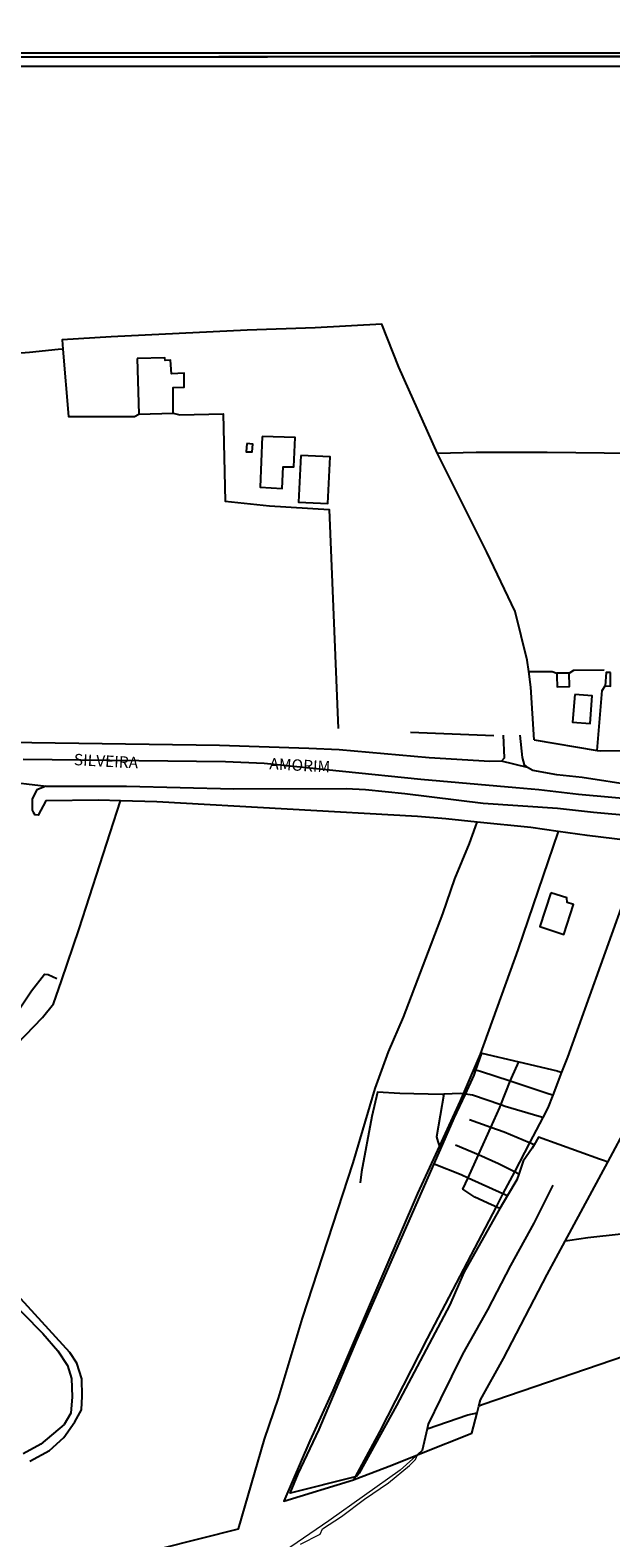
# Model space of a CAD drawing. Units: millimetres. Extents: x 187935 to 190355, y 1677060 to 1682605.
# Drawn here: x 190013 to 190141, y 1679510 to 1679840 of the extents above; entities that cross this region are included whole.
import ezdxf
from ezdxf.enums import TextEntityAlignment as Align

# ---------------------------------------------------------------- set-up
doc = ezdxf.new("R2010")
doc.units = ezdxf.units.MM
doc.header["$MEASUREMENT"] = 0
for name, color, linetype in [('IMAGEM', 7, 'Continuous'), ('V-EDIFICACAO', 31, 'Continuous'), ('V-EIXO_DE_LOGRADOURO', 3, 'Continuous'), ('V-LOTE', 1, 'Continuous'), ('V-NOME_DOS_LOGRADOUROS', 7, 'Continuous'), ('V-QUADRA', 50, 'Continuous'), ('V-REFERENCIA', 74, 'Continuous'), ('V-VALETA', 173, 'Continuous'), ('X-LIMITE_5000', 3, 'Continuous')]:
    doc.layers.add(name, color=color, linetype=linetype)
doc.layers.add('V-ARROIO', color=5, linetype='Continuous', lineweight=18)
picture_1 = doc.add_image_def('image1.jpg', size_in_pixel=(4006, 4601))
picture_2 = doc.add_image_def('image2.jpg', size_in_pixel=(4026, 4622))

msp = doc.modelspace()

# ---------------------------------------------------------------- linework, layer by layer
at = {"layer": 'V-ARROIO'}
msp.add_lwpolyline([(190072.65, 1679508.19), (190076.91, 1679510.38), (190077.46, 1679511.57), (190081.59, 1679514.23), (190086.61, 1679518.03), (190091.91, 1679521.64), (190096.5, 1679525.44), (190097.78, 1679526.73), (190098.25, 1679527.73), (190097.25, 1679526.85), (190094.48, 1679524.41), (190078.85, 1679513.28), (190069.15, 1679506.62)], dxfattribs=at)
at = {"layer": 'V-EDIFICACAO'}
for points in [[(190036.84, 1679767.75), (190037.2, 1679755.61), (190044.75, 1679755.82), (190044.75, 1679761.4), (190047.19, 1679761.51), (190047.19, 1679764.54), (190044.42, 1679764.43), (190044.2, 1679767.42), (190043, 1679767.35), (190042.93, 1679767.93), (190036.84, 1679767.75)], [(190060.87, 1679749.15), (190060.72, 1679747.37), (190062.07, 1679747.33), (190062.18, 1679749.04), (190060.87, 1679749.15)], [(190064.26, 1679750.72), (190063.78, 1679739.6), (190068.63, 1679739.34), (190068.85, 1679744.05), (190071.15, 1679744.05), (190071.44, 1679750.46), (190064.26, 1679750.72)], [(190072.68, 1679746.56), (190072.2, 1679736.32), (190078.62, 1679736.03), (190079.1, 1679746.27), (190072.68, 1679746.56)], [(190128.72, 1679698.87), (190128.73, 1679698.25), (190128.79, 1679695.88), (190131.53, 1679695.95), (190131.42, 1679698.91), (190129.71, 1679698.88), (190128.72, 1679698.87)], [(190140.5, 1679699.05), (190139.51, 1679699.05), (190139.29, 1679696.1), (190140.46, 1679696.03), (190140.5, 1679699.05)], [(190132.7, 1679694.2), (190132.18, 1679688.15), (190136.05, 1679687.86), (190136.49, 1679693.88), (190132.7, 1679694.2)], [(190127.41, 1679650.81), (190125.04, 1679643.41), (190130.25, 1679641.66), (190132.37, 1679648.23), (190130.98, 1679648.7), (190130.91, 1679649.72), (190127.41, 1679650.81)]]:
    msp.add_lwpolyline(points, close=True, dxfattribs=at)
at = {"layer": 'V-EIXO_DE_LOGRADOURO'}
for points in [[(190119.75, 1679673.76), (190098.98, 1679675.63), (190064.66, 1679679.07), (190056.22, 1679679.45), (190011.93, 1679679.99)], [(190288.05, 1679582.87), (190268.45, 1679601.62), (190219.49, 1679650.49), (190211.05, 1679656.38), (190202.61, 1679661.56), (190194.17, 1679664.41), (190185.63, 1679666.31), (190177, 1679667.93), (190168.37, 1679669.21), (190133.45, 1679672.35), (190124.82, 1679673.3), (190119.75, 1679673.76)]]:
    msp.add_lwpolyline(points, dxfattribs=at)
at = {"layer": 'V-LOTE'}
for points in [[(190102.65, 1679746.95), (190102.62, 1679746.95), (190094.15, 1679765.89), (190090.44, 1679775.31), (190075.83, 1679774.49), (190060.95, 1679773.94), (190031.19, 1679772.48), (190020.43, 1679771.84), (190020.6, 1679769.83)], [(190019.6, 1679769.72), (190013.3, 1679769.06), (189988.96, 1679767.28)], [(190020.6, 1679769.83), (190019.6, 1679769.72)], [(190020.6, 1679769.83), (190021.85, 1679755.1), (190036.28, 1679755.1), (190037.2, 1679755.61)], [(190044.75, 1679755.82), (190046.2, 1679755.4), (190055.69, 1679755.64), (190056.1, 1679736.52), (190065.85, 1679735.51), (190078.9, 1679734.69), (190080.88, 1679686.75)], [(190245.35, 1679700.81), (190242.97, 1679757.2), (190173.83, 1679747.68), (190157.85, 1679746.86), (190126.61, 1679747.22), (190111.09, 1679747.22), (190102.65, 1679746.95)], [(190122.6, 1679699.25), (190122.28, 1679701.75), (190119.65, 1679712.36), (190113.42, 1679725.36), (190103.15, 1679745.95), (190102.65, 1679746.95)], [(190123.8, 1679684.27), (190123.04, 1679695.8), (190122.6, 1679699.25)], [(190122.6, 1679699.25), (190123.6, 1679699.25), (190127.71, 1679699.25), (190128.72, 1679698.87)], [(190131.42, 1679698.91), (190132.48, 1679699.5), (190139.1, 1679699.62)], [(190137.59, 1679681.97), (190138.7, 1679695.08), (190139.29, 1679696.1)], [(190096.7, 1679685.98), (190114.93, 1679685.25)], [(190123.8, 1679684.27), (190137.59, 1679681.97)], [(190137.59, 1679681.97), (190138.34, 1679681.85), (190149.1, 1679681.98)], [(190033.22, 1679670.96), (190028.45, 1679671.09), (190016.9, 1679670.95), (190015.23, 1679667.76), (190014.49, 1679667.84)], [(190020.3, 1679631.49), (190024.18, 1679642.87), (190033.22, 1679670.96)], [(190111.32, 1679666.29), (190104.47, 1679666.99), (190098.24, 1679667.49), (190041.19, 1679670.73), (190033.22, 1679670.96)], [(190023.83, 1679502.66), (190024.59, 1679502.84), (190059.07, 1679511.51), (190064.76, 1679531.14), (190067.81, 1679540.17), (190073.08, 1679557.69), (190084.14, 1679591.65), (190088.96, 1679607.97), (190091.87, 1679615.99), (190095.2, 1679623.6), (190103.76, 1679646.16), (190106.4, 1679653.86), (190109.59, 1679661.56), (190110.93, 1679665.24), (190111.32, 1679666.29)], [(190129.01, 1679664.24), (190123.07, 1679665.08), (190111.32, 1679666.29)], [(190129.01, 1679664.24), (190120.19, 1679638.33), (190111.97, 1679615.45), (190108.25, 1679606.77)], [(190147.92, 1679661.83), (190135.35, 1679663.34), (190129.01, 1679664.24)], [(190147.92, 1679661.83), (190131.05, 1679614.84), (190129.78, 1679611.55)], [(190139.87, 1679591.83), (190148.82, 1679608.49), (190155.62, 1679626.2), (190157.69, 1679633.2), (190157.56, 1679634.19)], [(189997.36, 1679604.11), (190016.17, 1679623.47), (190018.58, 1679626.45), (190020.3, 1679631.49)], [(190129.78, 1679611.55), (190127.83, 1679606.48)], [(190108.25, 1679606.77), (190107.59, 1679605.23), (190103.03, 1679595.37)], [(190127.83, 1679606.48), (190126.77, 1679603.73), (190125.67, 1679601.62)], [(190125.67, 1679601.62), (190122.75, 1679596.05)], [(190103.03, 1679595.37), (190098.23, 1679584.97), (190079.73, 1679541.83), (190074.7, 1679530.83), (190069.01, 1679517.58), (190084.24, 1679522.3)], [(190122.75, 1679596.05), (190119.44, 1679589.71)], [(190154.9, 1679594.84), (190155.17, 1679593.68), (190149.5, 1679576.82), (190135.54, 1679575.27), (190131.58, 1679574.7), (190130.57, 1679574.55)], [(190130.57, 1679574.55), (190139.87, 1679591.83)], [(190119.44, 1679589.71), (190116.94, 1679584.93)], [(190116.94, 1679584.93), (190115.44, 1679582.07)], [(190115.44, 1679582.07), (190100.37, 1679553.23), (190089.89, 1679532.75), (190084.6, 1679522.96)], [(190111.65, 1679538.42), (190112, 1679539.77), (190117.03, 1679548.85), (190126.62, 1679567.19), (190130.57, 1679574.55)], [(190143.57, 1679549.32), (190112.65, 1679538.76), (190111.65, 1679538.42)], [(190111.27, 1679536.96), (190111.65, 1679538.42)], [(190099.12, 1679528.08), (190110.11, 1679532.52), (190111.27, 1679536.96)], [(190084.24, 1679522.3), (190084.41, 1679522.35), (190092.65, 1679525.47), (190098.25, 1679527.73)], [(190098.25, 1679527.73), (190099.12, 1679528.08)], [(190084.6, 1679522.96), (190084.24, 1679522.3)]]:
    msp.add_lwpolyline(points, dxfattribs=at)
at = {"layer": 'V-QUADRA'}
msp.add_lwpolyline([(190145.59, 1679674.28), (190134.31, 1679676.02), (190128.76, 1679676.61), (190123.49, 1679677.57), (190122.3, 1679678.2), (190116.61, 1679679.58), (190114.08, 1679679.53), (190100.8, 1679680.35), (190081.1, 1679682.08), (190074.46, 1679682.4), (190054.91, 1679683.04), (190003.44, 1679683.76)], dxfattribs=at)
at = {"layer": 'V-QUADRA', "lineweight": -2}
msp.add_lwpolyline([(190007.1, 1679675.33), (190016.97, 1679674.15), (190034.57, 1679674.15), (190058.04, 1679673.52), (190082.62, 1679673.61), (190086.89, 1679673.38), (190095.47, 1679672.56), (190112.63, 1679670.38), (190128.89, 1679669.34), (190136.79, 1679668.42), (190163.44, 1679666.07)], dxfattribs=at)
at = {"layer": 'V-REFERENCIA', "lineweight": -2}
for points in [[(190116.61, 1679679.58), (190117.32, 1679680.36), (190117.04, 1679685.33)], [(190120.62, 1679685.28), (190121.14, 1679680.44), (190121.57, 1679678.84), (190122.3, 1679678.2)], [(190016.97, 1679674.15), (190014.89, 1679673.37), (190013.89, 1679671.37), (190013.91, 1679668.86), (190014.13, 1679668.48)]]:
    msp.add_lwpolyline(points, dxfattribs=at)
at = {"layer": 'V-REFERENCIA'}
for points in [[(190014.13, 1679668.48), (190014.49, 1679667.84)], [(189995.06, 1679605.75), (189997.1, 1679607.19), (190000.27, 1679610.53), (190005.97, 1679617.85), (190013.76, 1679629.31), (190016.57, 1679632.97), (190017.39, 1679632.93), (190019.26, 1679632)], [(190003.08, 1679567.61), (190016.24, 1679554.33), (190019.53, 1679550.51), (190021.63, 1679547.29), (190022.53, 1679544.46), (190022.61, 1679540.44), (190022.32, 1679536.86), (190020.87, 1679534.39), (190015.8, 1679530.09), (190011.88, 1679527.94)], [(190013.38, 1679526.38), (190017.67, 1679528.69), (190020.84, 1679531.56), (190023.25, 1679534.98), (190024.67, 1679537.61), (190024.83, 1679540.59), (190024.78, 1679544.37), (190023.69, 1679547.79), (190022.16, 1679550.18), (190003.69, 1679570.28)]]:
    msp.add_lwpolyline(points, dxfattribs=at)
at = {"layer": 'V-VALETA'}
for points in [[(190139.87, 1679591.83), (190139.14, 1679592.1), (190138.07, 1679592.48), (190124.73, 1679597.3), (190123.76, 1679595.62), (190123.34, 1679594.9), (190121.36, 1679592.02), (190120.43, 1679589.21), (190120.02, 1679587.97), (190117.92, 1679584.49), (190116.25, 1679581.71), (190115.94, 1679581.19), (190108.35, 1679567.63), (190105.31, 1679560.56), (190093.64, 1679538.51), (190085.48, 1679523.76), (190084.94, 1679523.05), (190084.6, 1679522.96), (190070.37, 1679519.33), (190072.09, 1679523.57), (190076.69, 1679533.32), (190084.95, 1679552.82), (190093.49, 1679572.32), (190101.91, 1679591.45), (190103.28, 1679594.56), (190106.3, 1679601.42), (190108.73, 1679606.7), (190110.66, 1679610.89), (190111.04, 1679611.97), (190112.33, 1679615.65), (190120.4, 1679613.75), (190128.78, 1679611.78), (190128.97, 1679611.74), (190129.78, 1679611.55)], [(190116.25, 1679581.71), (190114.44, 1679582.51), (190110.76, 1679584.14), (190108.14, 1679585.88), (190109.3, 1679588.42), (190111.56, 1679593.4), (190114.3, 1679599.42), (190116.28, 1679603.78), (190116.5, 1679604.34), (190118.54, 1679609.52), (190118.8, 1679610.19), (190120.4, 1679613.75)], [(190127.83, 1679606.48), (190127.08, 1679606.73), (190118.54, 1679609.52), (190112.04, 1679611.64), (190111.04, 1679611.97)], [(190125.67, 1679601.62), (190124.9, 1679601.85), (190117.44, 1679604.02), (190116.5, 1679604.34), (190110.3, 1679606.47), (190108.73, 1679606.7), (190108.25, 1679606.77), (190107.68, 1679606.85), (190104.02, 1679606.68), (190103.65, 1679606.66), (190094.36, 1679606.84), (190089.48, 1679607.12), (190088.23, 1679601.84), (190085.96, 1679589.68), (190085.7, 1679587.32)], [(190104.02, 1679606.68), (190102.4, 1679597.37), (190102.72, 1679596.37), (190103.28, 1679594.56)], [(190123.76, 1679595.62), (190122.75, 1679596.05), (190117.18, 1679598.4), (190114.3, 1679599.42), (190109.61, 1679601.09)], [(190120.43, 1679589.21), (190119.44, 1679589.71), (190115.97, 1679591.47), (190111.56, 1679593.4), (190106.59, 1679595.57)], [(190101.91, 1679591.45), (190107.83, 1679589.09), (190109.3, 1679588.42), (190116.94, 1679584.93), (190117.92, 1679584.49)], [(190127.86, 1679586.75), (190123.73, 1679578.46), (190118.61, 1679569.18), (190113.54, 1679559.48), (190108.09, 1679549.78), (190103.26, 1679540.03), (190100.6, 1679534.47), (190100.35, 1679533.4), (190099.25, 1679528.66), (190098.25, 1679527.73)], [(190100.35, 1679533.4), (190109.24, 1679536.51), (190111.27, 1679536.96)]]:
    msp.add_lwpolyline(points, dxfattribs=at)
at = {"layer": 'X-LIMITE_5000', "linetype": 'Continuous'}
msp.add_lwpolyline([(190350.78, 1680039.52), (190350.94, 1679851.41), (190350.96, 1679834.09), (190260.74, 1679834.01), (190259.37, 1679834.01), (189986.48, 1679833.77), (189980.59, 1679833.76), (189977.64, 1679833.76), (189888.19, 1679833.68), (189884.67, 1679833.67), (189878.1, 1679833.67), (189871.4, 1679833.66), (189868.5, 1679833.66), (189855.7, 1679833.65), (189845.63, 1679833.64), (189830.24, 1679833.62), (189826.01, 1679833.62), (189821.56, 1679833.62), (189819.14, 1679833.61), (189793.46, 1679833.59), (189792.54, 1679833.59), (189571.61, 1679833.38)], dxfattribs=at)
at = {"layer": 'X-LIMITE_5000'}
msp.add_lwpolyline([(189987.19, 1679833.77), (190221.71, 1679833.98)], dxfattribs=at)

# ---------------------------------------------------------------- texts
at = {"layer": 'V-NOME_DOS_LOGRADOUROS'}
for s, p in [('SILVEIRA', (190022.91, 1679677.97)), ('AMORIM', (190065.73, 1679677.05))]:
    msp.add_text(s, height=2.5, rotation=357, dxfattribs=at).set_placement(p, align=Align.BOTTOM_LEFT)

# ---------------------------------------------------------------- referenced raster images: frames only (the image files are external)
at = {"layer": 'IMAGEM'}
image = msp.add_image(picture_1, insert=(187935.49, 1679831.72), size_in_units=(2404.59, 2761.74), dxfattribs=at)
image.dxf.flags = 7
image = msp.add_image(picture_2, insert=(187938.57, 1677060.34), size_in_units=(2416.6, 2774.35), dxfattribs=at)
image.dxf.flags = 7

doc.saveas('drawing.dxf')
